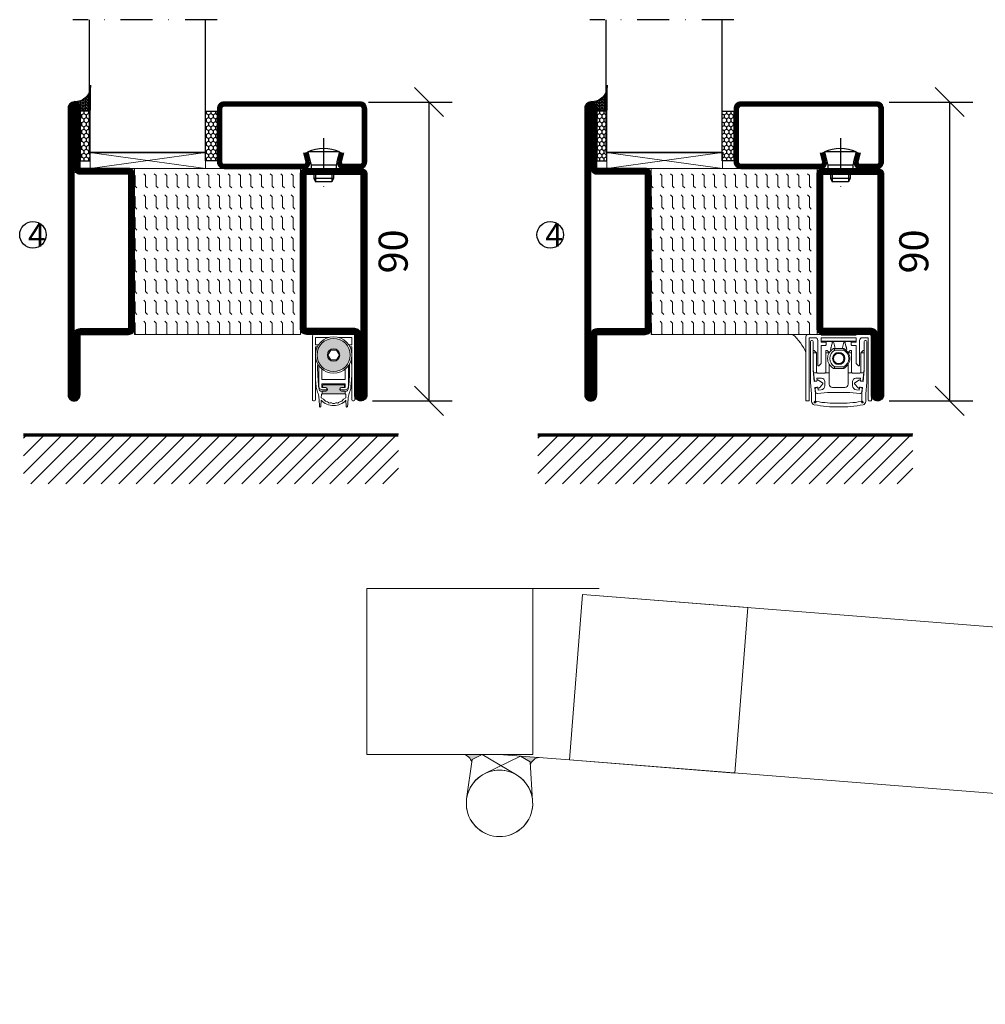
# Model space of a CAD drawing. Units: millimetres. Extents: x 2330 to 4920, y 1222 to 4471.
# Drawn here: x 2816 to 3107, y 1289 to 1586 of the extents above; entities that cross this region are included whole.
import ezdxf

# ---------------------------------------------------------------- set-up
doc = ezdxf.new("R2010")
doc.units = ezdxf.units.MM
doc.header["$LTSCALE"] = 19.36
doc.header["$PDMODE"] = 3
doc.header["$PDSIZE"] = 0.3125
doc.linetypes.add('DASHDOT', pattern=[1, 0.5, -0.25, 0, -0.25])
doc.layers.get('0').update_dxf_attribs({"linetype": 'CONTINUOUS'})
doc.layers.get('Defpoints').update_dxf_attribs({"linetype": 'CONTINUOUS'})
for name, color, linetype in [('CENTRUM', 3, 'DASHDOT'), ('DIMENSION', 2, 'CONTINUOUS'), ('FOGNINGB', 5, 'CONTINUOUS'), ('GLAS_MED_FOGNING', 2, 'CONTINUOUS'), ('ISOLATOR', 2, 'CONTINUOUS'), ('KON', 8, 'CONTINUOUS'), ('SPKONTUR', 7, 'CONTINUOUS'), ('STALPROFIL', 1, 'CONTINUOUS')]:
    doc.layers.add(name, color=color, linetype=linetype)
doc.layers.add('KONTUUR', color=7, linetype='CONTINUOUS', lineweight=35)
doc.styles.get("Standard").update_dxf_attribs({"font": 'geniso.shx', "width": 0.7, "oblique": 15, "height": 2.5})
doc.dimstyles.new('Gen-Iso', dxfattribs={"dimtxt": 2.5, "dimasz": 2.5, "dimexe": 2, "dimexo": 1, "dimgap": 1.5, "dimtad": 1, "dimtxsty": 'Standard', "dimblk": 'OBLIQUE', "dimcen": 2.5, "dimclrd": 2, "dimclre": 2, "dimclrt": 6, "dimadec": 0, "dimazin": 0, "dimtfac": 1, "dimtmove": 0, "dimatfit": 3, "dimfxl": 1, "dimlwd": -1, "dimlwe": -1, "dimarcsym": 0})

# ---------------------------------------------------------------- blocks, each defined once
blk = doc.blocks.new('A$C73C61756')
at = {"layer": 'DIMENSION', "lineweight": 0}
h = blk.add_hatch(color=256, dxfattribs=at)
h.dxf.hatch_style = 1
edge = h.paths.add_edge_path(flags=17)
edge.add_line((14.3, 17.39), (7.31, 17.36))
edge.add_arc((10.82, 13.8), 5, 134.5493, 180)
edge.add_arc((10.82, 13.8), 5, 180, 360)
edge.add_arc((10.82, 13.8), 5, 0, 45.9317)
edge = h.paths.add_edge_path(flags=16)
edge.add_arc((10.82, 13.8), 1.87, 0, 360)
h.paths.add_polyline_path([(12.55, 13.8), (11.68, 12.3), (9.95, 12.3), (9.09, 13.8), (9.95, 15.3), (11.68, 15.3)], flags=16)
edge = h.paths.add_edge_path()
edge.add_arc((10.82, 13.8), 5, 0, 360)
h = blk.add_hatch(color=256, dxfattribs=at)
h.dxf.hatch_style = 1
h.paths.add_polyline_path([(15.82, 13.8, 1), (5.82, 13.8, 1)])
h.paths.add_polyline_path([(8.95, 13.8, -1), (12.68, 13.8, -1)], flags=16)
h.paths.add_polyline_path([(9.09, 13.8), (9.95, 15.3), (11.68, 15.3), (12.55, 13.8), (11.68, 12.3), (9.95, 12.3)], flags=0)
h = blk.add_hatch(color=256, dxfattribs=at)
h.dxf.hatch_style = 1
h.paths.add_polyline_path([(14.13, 4.25), (14.13, 4.62, 0.422694), (13.89, 4.85, -0.007375), (10.82, 4.8, -0.007375), (7.74, 4.85, 0.422694), (7.51, 4.62), (7.51, 4.25, 0.414214), (7.74, 4.02), (8.45, 4.02, -0.414214), (8.95, 3.52), (8.95, 3.42, -0.414214), (8.45, 2.92), (7.33, 2.92), (7.33, 2.08, -0.069909), (7.39, 2.09), (10.82, 2.09), (14.24, 2.09, -0.06991), (14.31, 2.08), (14.31, 2.92), (13.19, 2.92, -0.414214), (12.69, 3.42), (12.69, 3.52, -0.414214), (13.19, 4.02), (13.9, 4.02, 0.414214)])
for p, q in [((4.42, 19.5), (4.42, 0.3)), ((5.57, 20), (4.92, 20)), ((5.32, 19.1), (9.35, 19.1)), ((5.32, 16.9), (5.32, 19.1)), ((5.57, 20), (16.07, 20)), ((12.29, 19.1), (16.32, 19.1)), ((16.72, 20), (16.07, 20)), ((16.32, 19.1), (16.32, 16.9)), ((17.22, 0.3), (17.22, 19.5)), ((6.27, 16.9), (5.32, 16.9)), ((5.32, 0.3), (5.32, 16.3)), ((5.32, 16.3), (5.92, 16.3)), ((9.95, 15.3), (9.09, 13.8)), ((11.68, 15.3), (9.95, 15.3)), ((12.55, 13.8), (11.68, 15.3)), ((16.32, 16.9), (15.36, 16.9)), ((15.72, 16.3), (16.32, 16.3)), ((16.32, 16.3), (16.32, 0.3)), ((9.09, 13.8), (9.95, 12.3)), ((9.95, 12.3), (11.68, 12.3)), ((11.68, 12.3), (12.55, 13.8)), ((5.36, 10.74), (5.33, 8.94)), ((6.32, 10.64), (6.32, 4.5)), ((7.32, 6.4), (7.32, 9.56)), ((14.32, 9.56), (14.32, 6.4)), ((15.32, 4.5), (15.32, 10.64)), ((16.3, 8.94), (16.27, 10.74)), ((5.41, 6.37), (5.6, 4.17)), ((6.24, 4.7), (6.07, 7.59)), ((10.82, 6.4), (7.32, 6.4)), ((14.32, 6.4), (10.82, 6.4)), ((15.57, 7.59), (15.39, 4.7)), ((16.03, 4.17), (16.22, 6.37)), ((7.32, 4), (7.32, 5.1)), ((7.32, 5.1), (10.82, 5.1)), ((8.47, 4), (7.32, 4)), ((7.51, 4.62), (7.51, 4.25)), ((7.52, 3.3), (8.47, 3.3)), ((7.74, 4.02), (8.45, 4.02)), ((8.95, 3.52), (8.95, 3.42)), ((10.82, 5.1), (14.32, 5.1)), ((12.69, 3.42), (12.69, 3.52)), ((14.32, 4), (13.17, 4)), ((13.17, 3.3), (14.12, 3.3)), ((13.19, 4.02), (13.9, 4.02)), ((14.13, 4.25), (14.13, 4.62)), ((14.32, 5.1), (14.32, 4)), ((4.72, 0), (5.02, 0)), ((8.45, 2.92), (6.89, 2.92)), ((7.01, -1.72), (7.09, 0.17)), ((7.12, 0.9), (7.16, 1.87)), ((7.82, 0.47), (7.12, 0.9)), ((7.33, 2.92), (7.33, 2.09)), ((7.39, 2.09), (10.82, 2.09)), ((10.82, 2.09), (14.24, 2.09)), ((14.75, 2.92), (13.19, 2.92)), ((14.51, 0.9), (13.81, 0.47)), ((14.31, 2.92), (14.31, 2.09)), ((14.47, 1.87), (14.51, 0.9)), ((14.55, 0.17), (14.63, -1.72)), ((16.62, 0), (16.92, 0))]:
    blk.add_line(p, q, dxfattribs=at)
for radius in [5.5, 5, 1.87]:
    blk.add_circle((10.82, 13.8), radius, dxfattribs=at)
for centre, radius, start, end in [((4.92, 19.5), 0.5, 90, 180), ((16.72, 19.5), 0.5, 0, 90), ((35.36, 10.21), 30, 175.4619, 179), ((-13.72, 10.21), 30, 1, 4.5381), ((42.31, 8.29), 36.98, 179, 180), ((42, 9.79), 36, 177.9044, 183.5), ((-20.36, 9.79), 36, 356.5, 2.0956), ((-20.68, 8.29), 36.98, 0, 1), ((27.43, 8.29), 22.11, 180, 185), ((-5.8, 8.29), 22.11, 355, 0), ((10.58, 4.6), 5, 185, 203.6533), ((11.23, 5.01), 5, 183.5, 202.3901), ((7.52, 4.5), 1.2, 180, 270), ((6.89, 3.22), 0.3, 202.3901, 270), ((7.74, 4.62), 0.23, 88.3098, 180), ((7.74, 4.25), 0.23, 180, 270), ((10.82, 109.06), 104.26, 268.3098, 270), ((8.45, 3.52), 0.5, 0, 90), ((8.45, 3.42), 0.5, 270, 0), ((8.47, 3.65), 0.35, 0, 90), ((8.47, 3.65), 0.35, 270, 0), ((10.82, 109.06), 104.26, 270, 271.6902), ((13.19, 3.52), 0.5, 90, 180), ((13.19, 3.42), 0.5, 180, 270), ((13.17, 3.65), 0.35, 90, 180), ((13.17, 3.65), 0.35, 180, 270), ((13.9, 4.62), 0.23, 0, 91.6902), ((13.9, 4.25), 0.23, 270, 0), ((14.12, 4.5), 1.2, 270, 0), ((14.75, 3.22), 0.3, 270, 337.6099), ((10.4, 5.01), 5, 337.6099, 356.5), ((11.05, 4.6), 5, 336.3467, 355), ((4.72, 0.3), 0.3, 180, 270), ((5.02, 0.3), 0.3, 270, 0), ((1.42, 0.59), 5, 5.1395, 23.6533), ((-76.42, -6.41), 83.16, 3.241, 5.1395), ((10.82, 3.75), 5.17, 223.8147, 270), ((7.39, 1.86), 0.23, 90, 177.5762), ((7.39, -0.23), 0.826, 22.7403, 58.2553), ((8.58, 0.26), 0.46, 202.7403, 273.2597), ((10.82, 3.75), 5.17, 270, 316.1853), ((13.06, 0.26), 0.46, 266.7403, 337.2597), ((14.25, -0.23), 0.826, 121.7447, 157.2597), ((14.24, 1.86), 0.23, 2.4238, 90), ((98.05, -6.41), 83.16, 174.8605, 176.759), ((20.21, 0.59), 5, 156.3467, 174.8605), ((16.62, 0.3), 0.3, 180, 270), ((16.92, 0.3), 0.3, 270, 0), ((6.81, -1.71), 0.202, 181.1054, 357.2448), ((8.65, -1.02), 0.826, 38.7403, 93.2597), ((9.65, -0.22), 0.46, 218.7403, 289.2597), ((10.08, -1.43), 0.826, 54.7403, 109.2597), ((10.82, -0.38), 0.46, 234.7403, 270), ((10.82, -0.38), 0.46, 270, 305.2597), ((11.56, -1.43), 0.826, 70.7403, 125.2597), ((11.98, -0.22), 0.46, 250.7403, 321.2597), ((12.99, -1.02), 0.826, 86.7403, 141.2597), ((14.83, -1.71), 0.202, 182.7552, 358.8946)]:
    blk.add_arc(centre, radius, start, end, dxfattribs=at)
blk = doc.blocks.new('Planet MF Plus')
at = {"lineweight": 50}
blk.add_line((12.59, -39.53), (23.19, -39.53), dxfattribs=at)
at = {"layer": 'DIMENSION', "lineweight": 15}
for p, q in [((7.99, -40.23), (7.99, -59.38)), ((8.69, -39.53), (12.59, -39.53)), ((8.99, -40.53), (8.99, -59.38)), ((8.99, -40.53), (10.79, -40.53)), ((9.69, -41.34), (9.89, -41.34)), ((11.59, -41.33), (11.59, -48.88)), ((12.59, -41.53), (12.59, -40.53)), ((23.19, -39.53), (27.09, -39.53)), ((23.19, -40.53), (23.19, -41.53)), ((24.19, -41.33), (24.19, -48.88)), ((26.79, -40.53), (24.99, -40.53)), ((25.89, -41.34), (26.09, -41.34)), ((26.79, -40.53), (26.79, -59.38)), ((27.79, -40.23), (27.79, -59.38)), ((9.39, -54.03), (9.39, -41.64)), ((10.19, -41.64), (10.19, -50.25)), ((10.38, -44.36), (10.43, -44.36)), ((11.14, -45.02), (10.53, -44.4)), ((12.59, -41.53), (23.19, -41.53)), ((12.59, -41.83), (12.59, -41.53)), ((13.94, -41.83), (12.59, -41.83)), ((12.59, -48.33), (12.59, -42.83)), ((12.59, -42.83), (13.94, -42.83)), ((12.89, -41.68), (12.89, -41.53)), ((13.89, -41.68), (12.89, -41.68)), ((13.89, -41.53), (13.89, -41.68)), ((17.89, -41.68), (13.89, -41.68)), ((14.09, -42.68), (14.09, -41.98)), ((14.19, -44.36), (14.28, -44.36)), ((14.99, -45.02), (14.38, -44.4)), ((16.28, -41.68), (15.97, -42.01)), ((16.45, -43.78), (19.33, -43.78)), ((16.45, -43.78), (16.45, -43.78)), ((19.27, -41.68), (17.89, -41.68)), ((19.27, -41.68), (19.27, -41.53)), ((19.27, -41.68), (21.89, -41.68)), ((19.42, -43.81), (19.43, -43.81)), ((19.81, -42.01), (19.49, -41.68)), ((20.78, -45.02), (21.39, -44.4)), ((21.5, -44.36), (21.59, -44.36)), ((21.69, -42.68), (21.69, -41.98)), ((21.84, -41.83), (23.19, -41.83)), ((23.19, -42.83), (21.84, -42.83)), ((21.89, -41.68), (21.89, -41.53)), ((22.89, -41.68), (21.89, -41.68)), ((22.89, -41.53), (22.89, -41.68)), ((23.19, -41.83), (23.19, -41.53)), ((23.19, -48.33), (23.19, -42.83)), ((24.63, -45.02), (25.24, -44.4)), ((25.35, -44.36), (25.39, -44.36)), ((25.59, -50.25), (25.59, -41.64)), ((26.39, -41.64), (26.39, -54.03)), ((10.23, -44.51), (10.23, -45.06)), ((10.23, -45.06), (10.23, -50.18)), ((11.19, -45.12), (11.19, -50.86)), ((14.04, -45.06), (14.04, -44.51)), ((14.04, -50.86), (14.04, -45.06)), ((21.74, -45.06), (21.74, -44.51)), ((21.74, -50.86), (21.74, -45.06)), ((24.59, -45.12), (24.59, -50.86)), ((25.54, -44.51), (25.54, -45.06)), ((25.54, -45.06), (25.54, -50.18)), ((10.19, -50.25), (10.55, -53.72)), ((11.74, -49.03), (11.89, -49.03)), ((11.89, -49.03), (12.59, -48.33)), ((15.04, -48.54), (15.04, -51.06)), ((19.33, -49.78), (16.45, -49.78)), ((16.45, -49.78), (16.45, -49.78)), ((19.43, -49.76), (19.42, -49.76)), ((20.74, -48.54), (20.74, -51.06)), ((23.19, -48.33), (23.89, -49.03)), ((24.04, -49.03), (23.89, -49.03)), ((25.22, -53.72), (25.59, -50.25)), ((10.33, -51.06), (11.26, -51.06)), ((10.33, -51.06), (10.57, -53.42)), ((11.31, -52.75), (12.69, -52.75)), ((11.38, -53.39), (11.31, -52.75)), ((11.49, -51.16), (13.74, -51.16)), ((11.81, -53.3), (13.1, -54.21)), ((13.96, -51.06), (15.04, -51.06)), ((15.04, -51.06), (15.04, -54.53)), ((20.74, -51.06), (20.74, -54.53)), ((20.74, -51.06), (21.81, -51.06)), ((24.29, -51.16), (22.04, -51.16)), ((22.68, -54.21), (23.96, -53.3)), ((24.47, -52.75), (23.09, -52.75)), ((24.4, -53.39), (24.47, -52.75)), ((24.51, -51.06), (25.45, -51.06)), ((25.45, -51.06), (25.2, -53.42)), ((9.74, -57.4), (9.39, -54.03)), ((10.55, -53.72), (11.35, -53.64)), ((10.74, -53.6), (11.15, -53.66)), ((11.54, -55.37), (10.75, -55.47)), ((10.75, -55.47), (10.94, -57.34)), ((10.83, -55.82), (10.94, -56.91)), ((11.34, -55.47), (10.95, -55.62)), ((11.68, -56.33), (11.61, -55.63)), ((12.56, -56.24), (11.68, -56.33)), ((13.12, -54.44), (12.06, -55.61)), ((13.69, -53.75), (13.69, -54.98)), ((16.04, -55.53), (19.74, -55.53)), ((22.09, -53.75), (22.09, -54.98)), ((23.71, -55.61), (22.65, -54.44)), ((23.22, -56.24), (24.09, -56.33)), ((24.09, -56.33), (24.17, -55.63)), ((25.03, -55.47), (24.24, -55.37)), ((24.43, -53.64), (25.22, -53.72)), ((24.44, -55.47), (24.82, -55.62)), ((25.04, -53.6), (24.63, -53.66)), ((24.84, -57.34), (25.03, -55.47)), ((24.95, -55.82), (24.84, -56.91)), ((26.39, -54.03), (26.04, -57.4)), ((9.74, -59.74), (9.74, -57.4)), ((10.94, -57.34), (10.94, -59.52)), ((11.49, -57.36), (14.56, -57.03)), ((14.56, -57.03), (21.22, -57.03)), ((24.29, -57.36), (21.22, -57.03)), ((24.84, -59.52), (24.84, -57.34)), ((26.04, -57.4), (26.04, -59.74)), ((8.84, -59.53), (8.14, -59.53)), ((10.94, -59.52), (10.55, -59.91)), ((10.77, -60.13), (11.16, -59.74)), ((24.62, -59.74), (25.01, -60.13)), ((25.22, -59.91), (24.84, -59.52)), ((26.94, -59.53), (27.64, -59.53))]:
    blk.add_line(p, q, dxfattribs=at)
at = {"layer": 'DIMENSION', "lineweight": 0}
for p, q in [((12.59, -40.53), (23.19, -40.53)), ((16.37, -43.8), (16.35, -43.81)), ((19.43, -44.28), (16.69, -44.28)), ((17.89, -41.68), (17.89, -41.53)), ((19.35, -43.79), (19.33, -43.78)), ((10.23, -45.06), (11.17, -45.06)), ((14.04, -45.06), (15.02, -45.06)), ((20.76, -45.06), (21.74, -45.06)), ((24.6, -45.06), (25.54, -45.06)), ((16.35, -49.76), (16.37, -49.76)), ((16.69, -49.28), (19.43, -49.28)), ((19.33, -49.78), (19.35, -49.78))]:
    blk.add_line(p, q, dxfattribs=at)
at = {"layer": 'DIMENSION', "lineweight": 15, "flags": 128}
for points in [[(10.23, -50.18), (10.28, -50.66), (10.31, -50.96), (10.33, -51.06)], [(25.54, -50.18), (25.49, -50.66), (25.46, -50.96), (25.45, -51.06)], [(11.61, -55.63), (11.6, -55.59), (11.6, -55.59)], [(24.17, -55.63), (24.18, -55.59), (24.18, -55.59)]]:
    blk.add_lwpolyline(points, dxfattribs=at)
at = {"layer": 'DIMENSION', "lineweight": 15}
blk.add_circle((17.89, -46.78), 1.85, dxfattribs=at)
for centre, radius, start, end in [((8.69, -40.23), 0.7, 90, 180), ((9.69, -41.64), 0.3, 90, 180), ((9.89, -41.64), 0.3, 0, 90), ((10.79, -41.33), 0.8, 0, 90), ((24.99, -41.33), 0.8, 90, 180), ((25.89, -41.64), 0.3, 90, 180), ((26.09, -41.64), 0.3, 0, 90), ((27.09, -40.23), 0.7, 0, 90), ((10.38, -44.51), 0.15, 90, 180), ((10.43, -44.51), 0.15, 45, 90), ((13.94, -41.98), 0.15, 0, 90), ((13.94, -42.68), 0.15, 270, 0), ((14.19, -44.51), 0.15, 90, 180), ((14.28, -44.51), 0.15, 45, 90), ((17.89, -46.78), 3.35, 117.266, 242.734), ((16.45, -43.98), 0.2, 90, 117.266), ((19.33, -43.98), 0.2, 62.734, 90), ((17.89, -46.78), 3.35, 297.4143, 62.5857), ((21.5, -44.51), 0.15, 90, 135), ((21.59, -44.51), 0.15, 0, 90), ((21.84, -41.98), 0.15, 90, 180), ((21.84, -42.68), 0.15, 180, 270), ((25.35, -44.51), 0.15, 90, 135), ((25.39, -44.51), 0.15, 0, 90), ((11.04, -45.12), 0.15, 24.4698, 45), ((14.89, -45.12), 0.15, 27.9958, 45), ((17.89, -46.78), 1.55, 164.5926, 195.4074), ((17.89, -46.78), 1.55, 135.4074, 164.5926), ((17.89, -46.78), 1.55, 195.4074, 224.5926), ((17.89, -46.78), 1.55, 104.5926, 135.4074), ((17.89, -46.78), 1.55, 75.4074, 104.5926), ((17.89, -46.78), 1.55, 44.5926, 75.4074), ((17.89, -46.78), 1.55, 15.4074, 44.5926), ((17.89, -46.78), 1.55, 315.4074, 344.5926), ((17.89, -46.78), 1.55, 344.5926, 15.4074), ((20.89, -45.12), 0.15, 135, 152.0042), ((24.74, -45.12), 0.15, 135, 155.5302), ((11.74, -48.88), 0.15, 180, 270), ((16.45, -49.58), 0.2, 242.734, 270), ((17.89, -46.78), 1.55, 224.5926, 255.4074), ((17.89, -46.78), 1.55, 255.4074, 284.5926), ((17.89, -46.78), 1.55, 284.5926, 315.4074), ((19.33, -49.58), 0.2, 270, 297.266), ((24.04, -48.88), 0.15, 270, 0), ((11.49, -50.86), 0.3, 221.8103, 270), ((11.64, -53.55), 0.305, 55.2981, 197.9028), ((12.69, -53.75), 1, 0, 90), ((13.74, -50.86), 0.3, 270, 318.1897), ((22.04, -50.86), 0.3, 221.8103, 270), ((23.09, -53.75), 1, 90, 180), ((24.14, -53.55), 0.305, 342.0972, 124.7019), ((24.29, -50.86), 0.3, 270, 318.1897), ((10.77, -53.4), 0.2, 186, 261), ((11.03, -55.8), 0.2, 111, 186), ((11.18, -53.47), 0.2, 290.6189, 320.3646), ((11.41, -55.65), 0.2, 41.9711, 111), ((11.84, -55.4), 0.305, 174.6277, 317.2324), ((12.43, -54.98), 1.26, 276, 0), ((13.01, -54.34), 0.15, 317.8671, 54.6634), ((16.04, -54.53), 1, 180, 270), ((19.74, -54.53), 1, 270, 0), ((23.35, -54.98), 1.26, 180, 264), ((22.76, -54.34), 0.15, 125.3366, 222.1329), ((23.94, -55.4), 0.305, 222.7676, 5.3723), ((24.36, -55.65), 0.2, 69, 138.0289), ((24.59, -53.47), 0.2, 219.6354, 249.3811), ((24.75, -55.8), 0.2, 354, 69), ((25, -53.4), 0.2, 279, 354), ((11.44, -56.86), 0.5, 186, 276), ((24.34, -56.86), 0.5, 264, 354), ((8.14, -59.38), 0.15, 180, 270), ((8.84, -59.38), 0.15, 270, 0), ((10.74, -59.74), 1, 180, 258.8693), ((10.62, -59.98), 0.1, 135, 217.3059), ((10.94, -59.74), 0.5, 217.3059, 232.6941), ((16.98, -28.04), 33.31, 258.8693, 271.5646), ((10.7, -60.06), 0.1, 232.6941, 315), ((16.98, -26.94), 33.31, 259.9371, 271.5646), ((18.8, -26.94), 33.31, 268.4354, 280.0629), ((18.8, -28.04), 33.31, 268.4354, 281.1307), ((25.08, -60.06), 0.1, 225, 307.3059), ((24.84, -59.74), 0.5, 307.3059, 322.6941), ((25.15, -59.98), 0.1, 322.6941, 45), ((25.04, -59.74), 1, 281.1307, 0), ((26.94, -59.38), 0.15, 180, 270), ((27.64, -59.38), 0.15, 270, 0)]:
    blk.add_arc(centre, radius, start, end, dxfattribs=at)
at = {"layer": 'DIMENSION', "lineweight": 0}
for centre, radius, start, end in [((18.06, -46.78), 2.85, 118.6944, 241.3056), ((16.45, -43.96), 0.179, 90.0709, 117.5032), ((19.35, -43.97), 0.179, 62.6541, 89.7558), ((18.06, -46.78), 2.85, 298.6944, 61.3056), ((16.45, -49.6), 0.179, 242.4969, 269.9284), ((19.35, -49.6), 0.179, 270.2439, 297.3449)]:
    blk.add_arc(centre, radius, start, end, dxfattribs=at)
at = {"layer": 'DIMENSION', "lineweight": 15}
for points, knots in [([(15.46, -43.89), (15.47, -43.87), (15.48, -43.85), (15.5, -43.74), (15.52, -43.67), (15.54, -43.6), (15.56, -43.52), (15.6, -43.4), (15.66, -43.15), (15.78, -42.71), (15.92, -42.18), (15.95, -42.07), (15.97, -42.01)], [0, 0, 0, 0, 0.1047199, 0.1287237, 0.1487333, 0.1644165, 0.1801005, 0.2026259, 0.2441635, 0.3727949, 0.6587983, 1, 1, 1, 1]), ([(15.47, -43.98), (15.47, -44), (15.47, -44.09), (15.49, -44.37), (15.5, -44.59)], [0, 0, 0, 0, 0.181928, 1, 1, 1, 1]), ([(16.84, -43.78), (16.84, -43.77), (16.77, -43.53), (16.59, -42.85), (16.35, -41.95), (16.31, -41.77), (16.28, -41.68)], [0, 0, 0, 0, 0.01831, 0.31477, 0.660863, 1, 1, 1, 1]), ([(19.49, -41.68), (19.48, -41.74), (19.44, -41.87), (19.25, -42.61), (19.06, -43.33), (18.97, -43.68), (18.94, -43.78)], [0, 0, 0, 0, 0.284989, 0.574366, 0.868015, 1, 1, 1, 1]), ([(19.81, -42.01), (19.83, -42.07), (19.86, -42.19), (20, -42.74), (20.13, -43.22), (20.18, -43.38), (20.21, -43.49), (20.23, -43.58), (20.25, -43.65), (20.27, -43.72), (20.29, -43.82), (20.31, -43.86), (20.31, -43.88), (20.31, -43.89)], [0, 0, 0, 0, 0.3352158, 0.68306, 0.760446, 0.7871766, 0.8140899, 0.8308213, 0.8476507, 0.8631032, 0.8905986, 0.9665356, 1, 1, 1, 1]), ([(20.27, -44.58), (20.29, -44.36), (20.3, -44.09), (20.31, -44), (20.31, -43.98)], [0, 0, 0, 0, 0.816306, 1, 1, 1, 1]), ([(20.32, -43.89), (20.32, -43.89), (20.32, -43.88), (20.32, -43.89), (20.31, -43.89)], [0, 0, 0, 0, 0.3616354, 1, 1, 1, 1]), ([(11.19, -45.12), (11.19, -45.1), (11.18, -45.08), (11.18, -45.06), (11.17, -45.06)], [0, 0, 0, 0, 0.788995, 1, 1, 1, 1]), ([(16.16, -46.78), (16.23, -46.66), (16.31, -46.52), (16.39, -46.38), (16.39, -46.37)], [0, 0, 0, 0, 0.927738, 1, 1, 1, 1]), ([(16.39, -47.19), (16.35, -47.13), (16.27, -46.99), (16.2, -46.85), (16.16, -46.78)], [0, 0, 0, 0, 0.480167, 1, 1, 1, 1]), ([(16.78, -45.69), (16.82, -45.63), (16.91, -45.49), (16.98, -45.35), (17.02, -45.28)], [0, 0, 0, 0, 0.480167, 1, 1, 1, 1]), ([(17.02, -45.28), (17.04, -45.28), (17.2, -45.28), (17.36, -45.28), (17.5, -45.28)], [0, 0, 0, 0, 0.136702, 1, 1, 1, 1]), ([(18.28, -45.28), (18.28, -45.28), (18.45, -45.28), (18.6, -45.28), (18.75, -45.28)], [0, 0, 0, 0, 0.018837, 1, 1, 1, 1]), ([(18.75, -45.28), (18.83, -45.41), (18.9, -45.54), (18.99, -45.68), (18.99, -45.69)], [0, 0, 0, 0, 0.927739, 1, 1, 1, 1]), ([(19.38, -46.37), (19.42, -46.44), (19.5, -46.58), (19.58, -46.71), (19.62, -46.78)], [0, 0, 0, 0, 0.480167, 1, 1, 1, 1]), ([(19.62, -46.78), (19.55, -46.91), (19.47, -47.04), (19.39, -47.18), (19.38, -47.19)], [0, 0, 0, 0, 0.9277381, 1, 1, 1, 1]), ([(24.6, -45.06), (24.6, -45.08), (24.59, -45.1), (24.59, -45.12), (24.59, -45.12)], [0, 0, 0, 0, 0.788995, 1, 1, 1, 1]), ([(17.02, -48.28), (16.95, -48.16), (16.87, -48.02), (16.79, -47.88), (16.78, -47.87)], [0, 0, 0, 0, 0.927738, 1, 1, 1, 1]), ([(17.5, -48.28), (17.49, -48.28), (17.33, -48.28), (17.17, -48.28), (17.02, -48.28)], [0, 0, 0, 0, 0.018837, 1, 1, 1, 1]), ([(18.75, -48.28), (18.73, -48.28), (18.58, -48.28), (18.42, -48.28), (18.28, -48.28)], [0, 0, 0, 0, 0.136702, 1, 1, 1, 1]), ([(18.99, -47.87), (18.95, -47.94), (18.87, -48.08), (18.79, -48.21), (18.75, -48.28)], [0, 0, 0, 0, 0.480167, 1, 1, 1, 1]), ([(11.19, -50.86), (11.2, -50.91), (11.22, -51.03), (11.25, -51.05), (11.26, -51.06)], [0, 0, 0, 0, 0.386938, 1, 1, 1, 1]), ([(13.96, -51.06), (13.97, -51.05), (13.99, -51.04), (14.02, -50.93), (14.04, -50.86)], [0, 0, 0, 0, 0.386833, 1, 1, 1, 1]), ([(21.81, -51.06), (21.81, -51.05), (21.79, -51.04), (21.76, -50.93), (21.74, -50.86)], [0, 0, 0, 0, 0.386833, 1, 1, 1, 1]), ([(24.59, -50.86), (24.58, -50.91), (24.56, -51.03), (24.53, -51.05), (24.51, -51.06)], [0, 0, 0, 0, 0.386938, 1, 1, 1, 1])]:
    blk.add_open_spline(points, degree=3, knots=knots, dxfattribs=at)
at = {"layer": 'DIMENSION', "lineweight": 0}
for points, knots in [([(16.69, -44.28), (16.69, -44.28), (16.68, -44.24), (16.64, -44.15), (16.58, -44.02), (16.51, -43.9), (16.43, -43.82), (16.39, -43.81), (16.37, -43.8)], [0, 0, 0, 0, 0.008461, 0.158542, 0.372297, 0.582076, 0.790664, 1, 1, 1, 1]), ([(16.45, -43.78), (16.47, -43.79), (16.51, -43.8), (16.57, -43.88), (16.63, -44), (16.67, -44.14), (16.68, -44.24), (16.69, -44.28), (16.69, -44.28)], [0, 0, 0, 0, 0.209384, 0.417977, 0.62772, 0.841442, 0.991536, 1, 1, 1, 1]), ([(19.43, -44.28), (19.43, -44.28), (19.43, -44.27), (19.44, -44.2), (19.44, -44.08), (19.43, -43.94), (19.4, -43.83), (19.37, -43.8), (19.35, -43.79)], [0, 0, 0, 0, 0.009408, 0.057786, 0.297886, 0.532971, 0.765879, 1, 1, 1, 1]), ([(19.43, -43.81), (19.44, -43.82), (19.47, -43.85), (19.49, -43.95), (19.48, -44.09), (19.45, -44.2), (19.43, -44.27), (19.43, -44.28), (19.43, -44.28)], [0, 0, 0, 0, 0.23408, 0.467001, 0.702127, 0.942228, 0.990596, 1, 1, 1, 1]), ([(16.37, -49.76), (16.39, -49.76), (16.43, -49.75), (16.51, -49.67), (16.58, -49.55), (16.64, -49.42), (16.68, -49.32), (16.69, -49.29), (16.69, -49.28)], [0, 0, 0, 0, 0.209336, 0.417924, 0.627703, 0.841459, 0.991539, 1, 1, 1, 1]), ([(16.69, -49.28), (16.69, -49.29), (16.68, -49.33), (16.67, -49.42), (16.63, -49.56), (16.57, -49.68), (16.51, -49.77), (16.47, -49.78), (16.45, -49.78)], [0, 0, 0, 0, 0.008463, 0.158558, 0.37228, 0.582022, 0.790616, 1, 1, 1, 1]), ([(19.35, -49.78), (19.37, -49.76), (19.4, -49.73), (19.43, -49.63), (19.44, -49.49), (19.44, -49.37), (19.43, -49.3), (19.43, -49.29), (19.43, -49.28)], [0, 0, 0, 0, 0.234121, 0.467029, 0.702113, 0.942214, 0.990593, 1, 1, 1, 1]), ([(19.43, -49.28), (19.43, -49.29), (19.43, -49.3), (19.45, -49.36), (19.48, -49.48), (19.49, -49.61), (19.47, -49.72), (19.44, -49.74), (19.43, -49.76)], [0, 0, 0, 0, 0.009404, 0.057772, 0.297873, 0.532999, 0.76592, 1, 1, 1, 1])]:
    blk.add_open_spline(points, degree=3, knots=knots, dxfattribs=at)
blk = doc.blocks.new('_Oblique')
at = {"color": 0, "linetype": 'ByBlock', "lineweight": -2}
blk.add_line((-0.5, -0.5), (0.5, 0.5), dxfattribs=at)
blk = doc.blocks.new('*D105')
at = {"layer": 'Defpoints', "color": 0, "lineweight": 0, "transparency": 16777216}
for p in [(3074.02, 1561.11), (3074.02, 1471.11), (3095.73, 1471.11)]:
    blk.add_point(p, dxfattribs=at)
at = {"layer": 'DIMENSION', "color": 2, "transparency": 16777216}
for p, q in [((3077.52, 1561.11), (3102.73, 1561.11)), ((3095.73, 1561.11), (3095.73, 1471.11)), ((3077.52, 1471.11), (3102.73, 1471.11))]:
    blk.add_line(p, q, dxfattribs=at)
at = {"layer": 'DIMENSION', "color": 2, "transparency": 16777216, "xscale": 8.75, "yscale": 8.75, "zscale": 8.75}
for p, rotation in [((3095.73, 1561.11), 90), ((3095.73, 1471.11), 270)]:
    blk.add_blockref('_Oblique', p, dxfattribs=dict(at, rotation=rotation))
at = {"layer": 'DIMENSION', "color": 6, "lineweight": 0, "transparency": 16777216, "insert": (3086.1, 1516.11), "char_height": 8.75, "attachment_point": 5, "rotation": 90}
blk.add_mtext('90', dxfattribs=at)
blk = doc.blocks.new('*D249')
at = {"layer": 'Defpoints', "color": 0, "lineweight": 0, "transparency": 16777216}
for p in [(2917.13, 1561.11), (2918.32, 1471.11), (2938.83, 1471.11)]:
    blk.add_point(p, dxfattribs=at)
at = {"layer": 'DIMENSION', "color": 2, "transparency": 16777216}
for p, q in [((2920.63, 1561.11), (2945.83, 1561.11)), ((2938.83, 1561.11), (2938.83, 1471.11)), ((2921.82, 1471.11), (2945.83, 1471.11))]:
    blk.add_line(p, q, dxfattribs=at)
at = {"layer": 'DIMENSION', "color": 2, "transparency": 16777216, "xscale": 8.75, "yscale": 8.75, "zscale": 8.75}
for p, rotation in [((2938.83, 1561.11), 90), ((2938.83, 1471.11), 270)]:
    blk.add_blockref('_Oblique', p, dxfattribs=dict(at, rotation=rotation))
at = {"layer": 'DIMENSION', "color": 6, "lineweight": 0, "transparency": 16777216, "insert": (2929.21, 1516.11), "char_height": 8.75, "attachment_point": 5, "rotation": 90}
blk.add_mtext('90', dxfattribs=at)
blk = doc.blocks.new('SP40020')
at = {"layer": 'CENTRUM'}
blk.add_line((-13, 34.07), (-13, 18), dxfattribs=at)
at = {"layer": 'GLAS_MED_FOGNING'}
for p, q in [((-8.2, 30), (-17.8, 30)), ((-17.8, 30), (-16.73, 26)), ((-8.2, 30), (-9.27, 26)), ((-9.27, 26), (-16.73, 26)), ((-16.73, 26), (-16.73, 25)), ((-9.27, 26), (-9.27, 25)), ((-16, 23.5), (-16, 22)), ((-10, 22), (-16, 22)), ((-16, 22), (-15.5, 21)), ((-15.5, 23.5), (-15.5, 21)), ((-10.5, 21), (-15.5, 21)), ((-10.5, 23.5), (-10.5, 21)), ((-10, 22), (-10.5, 21)), ((-10, 23.5), (-10, 22))]:
    blk.add_line(p, q, dxfattribs=at)
blk.add_arc((-13, 18.93), 12.07, 66.5445, 113.4555, dxfattribs=at)
blk = doc.blocks.new('*U235')
at = {"layer": 'STALPROFIL'}
h = blk.add_hatch(dxfattribs=at)
h.set_pattern_fill('NET3', color=252, scale=0.25, angle=-90)
h.set_pattern_definition([(270, (-41.8978, 104.3988), (0.79375, -2e-15), []), (330, (-41.8978, 104.3988), (0.396875, 0.6874077), []), (30, (-41.8978, 104.3988), (-0.396875, 0.6874077), [])])
h.paths.add_polyline_path([(-83.27, 25, -0.455957), (-88.18, 20.05, -0.383307), (-86.27, 17.5), (-83.27, 17.5)])
h = blk.add_hatch(dxfattribs=at)
h.set_pattern_fill('HONEY', color=252, scale=0.25, angle=-90)
h.set_pattern_definition([(270, (-41.937, 104.69716), (0.6874077, -1.190625), [0.79375, -1.5875]), (30, (-41.937, 104.69716), (0.6874077, 1.190625), [0.79375, -1.5875]), (330, (-41.937, 104.69716), (1.3748153, -3e-09), [-1.5875, 0.79375])])
h.paths.add_polyline_path([(-83.31, 17.2), (-86.31, 17.2), (-86.31, 2.2), (-83.31, 2.2)])
h = blk.add_hatch(dxfattribs=at)
h.set_pattern_fill('HONEY', color=252, scale=0.25, angle=-90)
h.set_pattern_definition([(270, (-43.5392, 104.69716), (0.6874077, -1.190625), [0.79375, -1.5875]), (30, (-43.5392, 104.69716), (0.6874077, 1.190625), [0.79375, -1.5875]), (330, (-43.5392, 104.69716), (1.3748153, -3e-09), [-1.5875, 0.79375])])
h.paths.add_polyline_path([(-45.04, 17.2), (-48.54, 17.2), (-48.54, 2.2), (-45.04, 2.2)])
for p, q in [((-48.56, 4.74), (-48.56, 19.74)), ((-83.51, 4.74), (-48.15, 4.74)), ((-83.09, 4.74), (-48.38, 4.74))]:
    blk.add_line(p, q)
blk.add_lwpolyline([(-83.27, 17.5), (-83.27, 25, -0.455957), (-88.18, 20.05, -0.383307), (-86.27, 17.5)], format="xyb", close=True)
for points in [[(-83.31, 2.2), (-83.31, 17.2), (-86.31, 17.2), (-86.31, 2.2)], [(-48.54, 2.2), (-48.54, 17.2), (-45.04, 17.2), (-45.04, 2.2)]]:
    blk.add_lwpolyline(points, close=True)
at = {"layer": 'CENTRUM'}
blk.add_line((-45.06, 44.74), (-88.51, 44.74), dxfattribs=at)
at = {"layer": 'FOGNINGB'}
for p, q in [((-83.51, 4.74), (-83.51, 44.74)), ((-48.56, 4.74), (-48.56, 44.74)), ((-48.56, 4.74), (-83.09, 4.74))]:
    blk.add_line(p, q, dxfattribs=at)
at = {"layer": 'GLAS_MED_FOGNING'}
blk.add_line((-83.34, 2.51), (-83.34, 4.49), dxfattribs=at)
at = {"layer": 'KON'}
for p, q in [((-83.32, 4.74), (-83.34, 4.74)), ((-83.34, 4.74), (-48.56, 4.74)), ((-83.34, 4.74), (-48.56, 4.74)), ((-48.56, 4.74), (-83.32, 4.74)), ((-48.56, 4.74), (-83.32, 4.74)), ((-48.56, 4.74), (-48.56, 4.74))]:
    blk.add_line(p, q, dxfattribs=at)
at = {"layer": 'SPKONTUR'}
for points in [[(-8.17, 4.94), (-8.98, 1.94, 0.414214), (-6.98, -0.06), (-1.98, -0.06, 0.414214), (0.02, 1.94), (0.02, 17.94, 0.414214), (-1.98, 19.94), (-42.98, 19.94, 0.414214), (-44.98, 17.94), (-44.98, 1.94, 0.414214), (-42.98, -0.06), (-18.98, -0.06, 0.414214), (-16.98, 1.94), (-17.78, 4.94)], [(-6.97, 4.62), (-7.72, 1.82, 0.36588), (-6.98, 1.19), (-1.98, 1.19, 0.414214), (-1.23, 1.94), (-1.23, 17.94, 0.414214), (-1.98, 18.69), (-42.98, 18.69, 0.414214), (-43.73, 17.94), (-43.73, 1.94, 0.414214), (-42.98, 1.19), (-18.98, 1.19, 0.36588), (-18.24, 1.82), (-18.99, 4.62)]]:
    blk.add_lwpolyline(points, format="xyb", dxfattribs=at)
at = {"layer": 'STALPROFIL', "const_width": 1.25}
blk.add_lwpolyline([(-7.57, 4.78), (-8.35, 1.87, 0.398381), (-6.98, 0.57), (-1.98, 0.57, 0.414214), (-0.6, 1.94), (-0.6, 17.94, 0.414214), (-1.98, 19.32), (-42.98, 19.32, 0.414214), (-44.35, 17.94), (-44.35, 1.94, 0.414214), (-42.98, 0.57), (-18.98, 0.57, 0.398381), (-17.6, 1.87), (-18.39, 4.78)], format="xyb", dxfattribs=at)
at = {"layer": 'GLAS_MED_FOGNING', "extrusion": (0, 0, -1), "xscale": -1, "zscale": -1}
blk.add_blockref('SP40020', (-0.02, -25.06), dxfattribs=at)
blk = doc.blocks.new('5021')
at = {"layer": 'SPKONTUR'}
for points in [[(-15, -16.4), (-15, -1.8, -0.414214), (-13.2, 0), (33.2, 0, -0.414214), (35, -1.8), (35, -18.2, -0.414214), (33.2, -20), (-33.2, -20, -0.414214), (-35, -18.2), (-35, -18.2, -0.414214), (-33.2, -16.4)], [(-13.25, -16.4), (-13.25, -1.8, -0.414214), (-13.2, -1.75), (33.2, -1.75, -0.414214), (33.25, -1.8), (33.25, -18.2, -0.414214), (33.2, -18.25), (-33.2, -18.25, -0.413618), (-33.25, -18.2, -0.413579), (-33.2, -18.15), (-15, -18.15, 0.414214)]]:
    blk.add_lwpolyline(points, format="xyb", close=True, dxfattribs=at)
at = {"layer": 'STALPROFIL', "const_width": 1.75}
blk.add_lwpolyline([(-14.13, -16.4), (-14.13, -1.8, -0.414214), (-13.2, -0.87), (33.2, -0.87, -0.414214), (34.12, -1.8), (34.12, -18.2, -0.414214), (33.2, -19.12), (-33.2, -19.12, -0.414214), (-34.13, -18.2, -0.414214), (-33.2, -17.27), (-15, -17.27, 0.414214)], format="xyb", close=True, dxfattribs=at)
blk = doc.blocks.new('5022')
at = {"layer": 'SPKONTUR', "flags": 128}
blk.add_lwpolyline([(-15, -1.8), (-15, -16.4), (-33.2, -16.4, 0.414214), (-35, -18.2), (-35, -18.2, 0.414214), (-33.2, -20), (53.2, -20, 0.414214), (55, -18.2), (55, -18.2, 0.414214), (53.2, -16.4), (35, -16.4), (35, -1.8, 0.414214), (33.2, 0), (-13.2, 0, 0.414214)], format="xyb", close=True, dxfattribs=at)
at = {"layer": 'SPKONTUR'}
for points in [[(10, -18.25), (53.2, -18.25, 0.413617), (53.25, -18.2, 0.413581), (53.2, -18.15), (35, -18.15, -0.414214), (33.25, -16.4), (33.25, -1.8, 0.414214), (33.2, -1.75), (10, -1.75), (-13.2, -1.75, 0.414214), (-13.25, -1.8), (-13.25, -16.4, -0.414214), (-15, -18.15), (-33.2, -18.15, 0.413629), (-33.25, -18.2, 0.413569), (-33.2, -18.25)], [(53.2, -18.25), (53.2, -18.25, 0.413617), (53.25, -18.2, 0.413581), (53.2, -18.15), (35, -18.15, -0.414214), (33.25, -16.4), (33.25, -1.8, 0.414214), (33.2, -1.75), (33.2, -1.75), (-13.2, -1.75, 0.414214), (-13.25, -1.8), (-13.25, -16.4, -0.414214), (-15, -18.15), (-33.2, -18.15, 0.413629), (-33.25, -18.2, 0.413569), (-33.2, -18.25)]]:
    blk.add_lwpolyline(points, format="xyb", close=True, dxfattribs=at)
at = {"layer": 'STALPROFIL', "const_width": 1.75, "flags": 128}
blk.add_lwpolyline([(53.2, -17.28), (35, -17.28, -0.414214), (34.12, -16.4), (34.12, -1.8, 0.414214), (33.2, -0.88), (33.2, -0.88), (-13.2, -0.88, 0.414214), (-14.12, -1.8), (-14.12, -16.4, -0.414214), (-15, -17.28), (-33.2, -17.28, 0.414214), (-34.12, -18.2, 0.414214), (-33.2, -19.12), (53.2, -19.12, 0.414214), (54.12, -18.2, 0.414214)], format="xyb", close=True, dxfattribs=at)
blk.add_lwpolyline([(53.2, -19.12), (53.2, -19.12)], dxfattribs=at)
blk = doc.blocks.new('*U281')
at = {"layer": 'ISOLATOR', "lineweight": 0}
h = blk.add_hatch(dxfattribs=at)
h.set_pattern_fill('FLEX', color=256, scale=0.5, angle=-90, style=0)
h.set_pattern_definition([(270, (-1020.0312, -220), (3.175, -7e-16), [3.175, -3.175]), (315, (-1020.0312, -223.175), (3.175, -9e-16), [0.79375, -2.902628, 0.79375, -4.490128])])
h.paths.add_polyline_path([(-70, -25), (-20, -25), (-20, 25), (-70, 25)])
blk.add_lwpolyline([(-70, 25), (-70, -25), (-20, -25), (-20, 25)], close=True, dxfattribs=at)
at = {"lineweight": 0}
for name, p, rotation in [('5022', (-70, 10), 270), ('5021', (-20, -10), 89.99999999999999)]:
    blk.add_blockref(name, p, dxfattribs=dict(at, rotation=rotation))
blk = doc.blocks.new('infästnig 90')
at = {"layer": 'FOGNINGB'}
for p, q in [((-56.5, -11.88), (-45.02, -0.4)), ((-56.5, -6.57), (-50.33, -0.4)), ((-56.5, -1.27), (-55.63, -0.4)), ((-54.32, -15), (-39.72, -0.4)), ((-49.02, -15), (-34.42, -0.4)), ((-43.71, -15), (-29.11, -0.4)), ((-38.41, -15), (-23.81, -0.4)), ((-33.11, -15), (-18.51, -0.4)), ((-27.8, -15), (-13.2, -0.4)), ((-22.5, -15), (-7.9, -0.4)), ((-17.2, -15), (-2.6, -0.4)), ((-11.89, -15), (2.71, -0.4)), ((-6.59, -15), (8.01, -0.4)), ((-1.29, -15), (13.31, -0.4)), ((4.02, -15), (18.62, -0.4)), ((9.32, -15), (23.92, -0.4)), ((14.62, -15), (29.22, -0.4)), ((19.93, -15), (34.53, -0.4)), ((25.23, -15), (39.83, -0.4)), ((30.53, -15), (45.13, -0.4)), ((35.84, -15), (50.44, -0.4)), ((41.14, -15), (55.74, -0.4)), ((46.44, -15), (56.5, -4.94)), ((51.75, -15), (56.5, -10.25))]:
    blk.add_line(p, q, dxfattribs=at)
at = {"layer": 'FOGNINGB', "color": 5, "const_width": 0.8}
blk.add_lwpolyline([(56.5, -0.4), (-56.5, -0.4)], dxfattribs=at)
at = {"layer": 'SPKONTUR'}
blk.add_line((56.5, 0), (-56.5, 0), dxfattribs=at)
blk = doc.blocks.new('*U264')
at = {"layer": 'GLAS_MED_FOGNING', "lineweight": 5}
for points in [[(29.21, -450), (34.78, -450), (31.78, -451.44), (31.67, -452.24, 0.267949)], [(51.91, -450.9), (46.36, -450.46), (49.24, -452.13), (49.29, -452.93, -0.267949)]]:
    blk.add_hatch(color=256, dxfattribs=at).paths.add_polyline_path(points)
for p, q in [((34.79, -450), (31.78, -451.44)), ((45.08, -456.08), (34.79, -450)), ((35.61, -455.71), (46.35, -450.46)), ((46.35, -450.46), (49.24, -452.13)), ((31.78, -451.44), (30.1, -463.29)), ((49.24, -452.13), (49.98, -464.07))]:
    blk.add_line(p, q, dxfattribs=at)
for centre, radius, start, end in [((28.5, -453.24), 3.32, 17.6509, 77.6509), ((52.36, -454.18), 3.32, 97.8348, 157.8348), ((40, -464.69), 10, 171.9155, 59.4431), ((40, -464.69), 10, 171.9155, 59.4431), ((40, -464.69), 10, 120.5569, 8.0845), ((40, -464.69), 10, 120.5569, 8.0845), ((40, -464.69), 10, 59.4431, 171.9155), ((40, -464.69), 10, 8.0845, 120.5569)]:
    blk.add_arc(centre, radius, start, end, dxfattribs=at)
at = {"layer": 'STALPROFIL', "lineweight": 0}
for p, q in [((50, -400), (70, -400)), ((61.09, -451.62), (41.16, -450.05))]:
    blk.add_line(p, q, dxfattribs=at)
for points in [[(0, -450), (50, -450), (50, -400), (0, -400)], [(61.09, -451.62), (110.94, -455.56), (114.87, -405.71), (65.03, -401.77)], [(65.03, -401.77), (997.13, -475.37), (993.19, -525.21), (61.09, -451.62)]]:
    blk.add_lwpolyline(points, close=True, dxfattribs=at)

msp = doc.modelspace()

# ---------------------------------------------------------------- hatches: boundary and pattern name
at = {"layer": 'DIMENSION', "lineweight": 0}
h = msp.add_hatch(dxfattribs=at)
h.set_pattern_fill('AR-SAND', color=256, scale=0.05, angle=270)
h.set_pattern_definition([(307.5, (-63700.4026, 3736.675), (2.447066187, 0.080001565), [0, -1.9304, 0, -2.159, 0, -2.06375]), (277.5, (-63700.4026, 3736.675), (3.5841255, -2.24761642), [0, -1.0414, 0, -1.7399, 0, -0.66675]), (237.5, (-63700.4026, 3738.2372), (0.00718592, -3.95496185), [0, -0.635, 0, -2.286, 0, -2.9845]), (227.5, (-63700.4026, 3738.237), (1.11464662, -3.81778226), [0, -0.3175, 0, -1.4986, 0, -1.7145])])
h.paths.add_polyline_path([(3052.425, 1490.41, -0.4142136), (3053.125, 1491.11), (3053.125, 1491.11), (3048.456, 1491.11, -0.1219671), (3052.425, 1485.643)])

# ---------------------------------------------------------------- linework, layer by layer
for p, q in [((2836.591, 1545.911), (2871.559, 1541.11)), ((2836.784, 1541.11), (2871.534, 1545.913)), ((2992.297, 1545.911), (3027.264, 1541.11)), ((2992.49, 1541.11), (3027.239, 1545.913))]:
    msp.add_line(p, q, dxfattribs=at)
for points in [[(2836.784, 1545.911), (2871.559, 1545.911), (2871.559, 1541.11), (2836.784, 1541.11)], [(2992.49, 1545.911), (3027.264, 1545.911), (3027.264, 1541.11), (2992.49, 1541.11)]]:
    msp.add_lwpolyline(points, close=True, dxfattribs=at)
msp.add_arc((3039.402, 1480.363), 14.053, 22.07986, 49.88371, dxfattribs=at)
at = {"layer": 'GLAS_MED_FOGNING'}
for centre in [(2819.523, 1521.11), (2975.408, 1521.11)]:
    msp.add_circle(centre, 4, dxfattribs=at)
at = {"layer": 'SPKONTUR', "lineweight": 0}
for p, q in [((2899.513, 1461.11), (2825.513, 1461.11)), ((3054.51, 1461.11), (2980.51, 1461.11))]:
    msp.add_line(p, q, dxfattribs=at)

# ---------------------------------------------------------------- block references
at = {"lineweight": 0}
for name, p in [('*U264', (2920.119, 1814.549)), ('*U235', (2920.098, 1541.17)), ('*U235', (3075.803, 1541.17)), ('*U281', (2920.122, 1516.11)), ('*U281', (3075.828, 1516.11))]:
    msp.add_blockref(name, p, dxfattribs=at)
at = {"color": 2, "linetype": 'Continuous', "lineweight": 200}
for p in [(2873.157, 1461.11), (3028.155, 1461.11)]:
    msp.add_blockref('infästnig 90', p, dxfattribs=at)
at = {"layer": 'GLAS_MED_FOGNING', "lineweight": 0}
msp.add_blockref('Planet MF Plus', (3044.437, 1530.643), dxfattribs=at)
at = {"layer": 'KONTUUR'}
msp.add_blockref('A$C73C61756', (2899.301, 1471.11), dxfattribs=at)

# ---------------------------------------------------------------- texts
at = {"layer": 'CENTRUM', "char_height": 7, "width": 17.5, "attachment_point": 1}
for insert in [(2818.014, 1524.566), (2973.899, 1524.566)]:
    msp.add_mtext('{\\C6;4}', dxfattribs=dict(at, insert=insert))

# ---------------------------------------------------------------- dimensions: what is measured, and where the dimension line sits
at = {"layer": 'DIMENSION', "lineweight": 0}
for base, p1, p2, picture, middle in [((2938.831, 1471.11), (2917.13, 1561.11), (2918.318, 1471.11), '*D249', (2929.206, 1516.11)), ((3095.725, 1471.11), (3074.024, 1561.11), (3074.024, 1471.11), '*D105', (3086.1, 1516.11))]:
    dim = msp.add_linear_dim(base=base, p1=p1, p2=p2, angle=90, dimstyle='Gen-Iso', dxfattribs=at)
    dim.commit()
    dim.dimension.update_dxf_attribs({"geometry": picture, "text_midpoint": middle})

doc.saveas('drawing.dxf')
